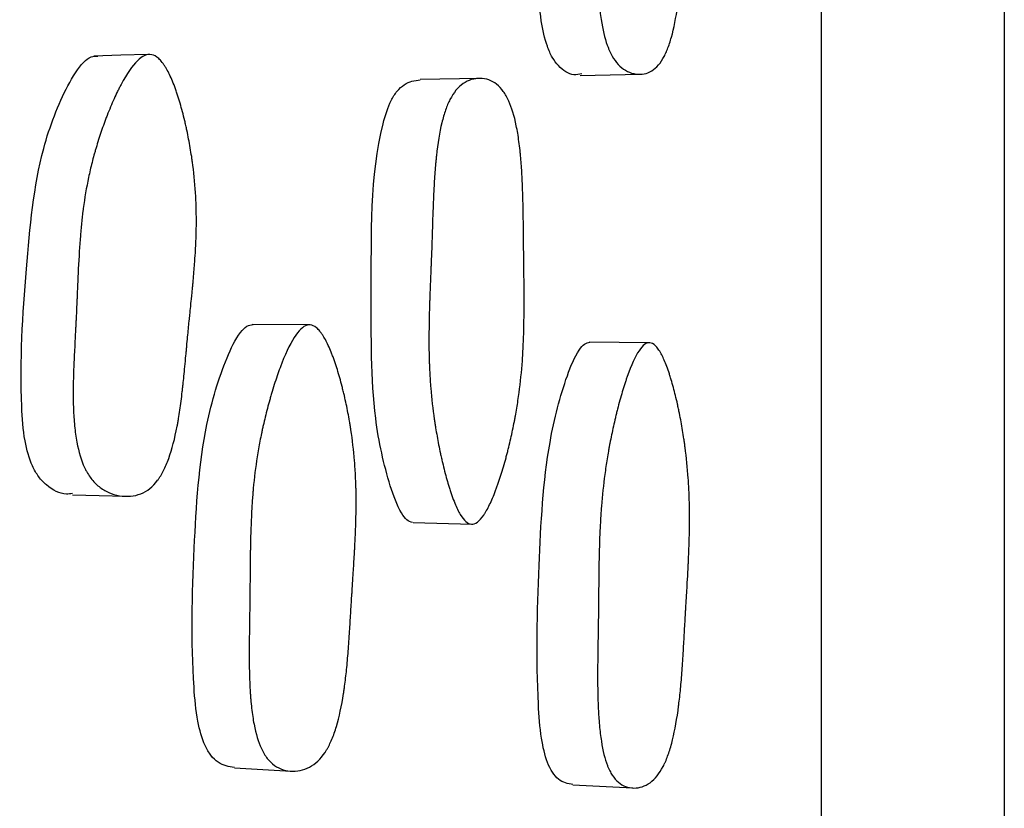
# Model space of a CAD drawing. Units: millimetres. Extents: x 10 to 1452, y 23 to 1042.
# Drawn here: x 1130 to 1134, y 496 to 499 of the extents above; entities that cross this region are included whole.
import ezdxf

# ---------------------------------------------------------------- set-up
doc = ezdxf.new("R2010")
doc.units = ezdxf.units.MM
doc.header["$LTSCALE"] = 5

msp = doc.modelspace()

# ---------------------------------------------------------------- linework, layer by layer
at = {"color": 7, "linetype": 'Continuous', "lineweight": 25}
for p, q in [((1131.6249, 498.737), (1131.3666, 498.7324)), ((1132.0673, 498.7502), (1132.3298, 498.755)), ((1130.8814, 497.6584), (1130.6317, 497.6603)), ((1132.3691, 497.5803), (1132.1066, 497.5824)), ((1131.3363, 496.7929), (1131.5943, 496.786)), ((1132.0353, 495.6453), (1132.2976, 495.6317))]:
    msp.add_line(p, q, dxfattribs=at)
at = {"color": 7, "linetype": 'Continuous', "lineweight": 25, "flags": 128}
for points in [[(1130.1753, 498.8409), (1130.0575, 498.838), (1129.9397, 498.835)], [(1129.8462, 496.9151), (1129.9623, 496.9116), (1130.0784, 496.9081)], [(1130.5542, 495.7193), (1130.6783, 495.7124), (1130.8024, 495.7054)]]:
    msp.add_lwpolyline(points, dxfattribs=at)
at = {"color": 7, "linetype": 'Continuous', "lineweight": 25}
for points, knots in [([(1133.9237, 519.7177), (1133.9237, 519.7178), (1133.9237, 519.7792), (1133.9237, 519.5692), (1133.9237, 519.0471), (1133.9237, 518.1133), (1133.9237, 516.8577), (1133.9237, 515.27), (1133.9237, 513.3829), (1133.9237, 511.2395), (1133.9237, 508.864), (1133.9237, 506.2993), (1133.9237, 503.5961), (1133.9237, 500.7936), (1133.9237, 497.9438), (1133.9237, 495.095), (1133.9237, 492.2954), (1133.9237, 489.5943), (1133.9237, 487.0308), (1133.9237, 484.6557), (1133.9237, 482.5121), (1133.9237, 480.6244), (1133.9237, 479.0365), (1133.9237, 477.7811), (1133.9237, 476.8476), (1133.9237, 476.3258), (1133.9237, 476.1154), (1133.9237, 476.1767), (1133.9237, 476.1767)], [0, 0, 0, 0, 0.000042, 0.041815, 0.083237, 0.125034, 0.166813, 0.208233, 0.25002, 0.291815, 0.333246, 0.375041, 0.416838, 0.458274, 0.500075, 0.541821, 0.583217, 0.624987, 0.666768, 0.708191, 0.74998, 0.791763, 0.833183, 0.874965, 0.916758, 0.958191, 0.999987, 1, 1, 1, 1]), ([(1133.1237, 475.204), (1133.1237, 475.2007), (1133.1237, 475.1655), (1133.1237, 475.3159), (1133.1237, 475.6753), (1133.1237, 476.2861), (1133.1237, 477.1042), (1133.1237, 478.1191), (1133.1237, 479.4453), (1133.1237, 481.1443), (1133.1237, 483.2647), (1133.1237, 485.6178), (1133.1237, 488.1715), (1133.1237, 490.8938), (1133.1237, 493.5119), (1133.1237, 495.9645), (1133.1237, 498.2194), (1133.1237, 500.5089), (1133.1237, 502.0211), (1133.1237, 502.7844)], [0, 0, 0, 0, 0.005846, 0.06215, 0.119529, 0.176908, 0.233212, 0.288691, 0.343553, 0.416011, 0.487997, 0.559765, 0.631532, 0.703518, 0.775977, 0.830838, 0.886317, 0.942621, 1, 1, 1, 1]), ([(1132.0748, 498.757), (1132.0631, 498.7546), (1132.0283, 498.7474), (1131.9826, 498.7771), (1131.9448, 498.8272), (1131.9164, 498.8908), (1131.8928, 498.998), (1131.8715, 499.2927), (1131.8821, 499.7267), (1131.908, 500.2202), (1131.9879, 500.5109), (1132.0445, 500.6367), (1132.0812, 500.6745), (1132.0982, 500.674), (1132.106, 500.6737)], [0, 0, 0, 0, 0.030915, 0.09167, 0.11907, 0.146321, 0.198237, 0.263482, 0.521166, 0.752054, 0.890798, 0.955622, 0.979517, 1, 1, 1, 1]), ([(1132.3686, 500.69), (1132.3766, 500.6876), (1132.3847, 500.6815), (1132.397, 500.6668), (1132.4011, 500.661), (1132.4073, 500.651), (1132.4094, 500.6474), (1132.4136, 500.6398), (1132.4159, 500.6353), (1132.4253, 500.6162), (1132.4327, 500.5983), (1132.4438, 500.5675), (1132.4475, 500.5566), (1132.453, 500.5392), (1132.4548, 500.5333), (1132.4585, 500.5211), (1132.4605, 500.5141), (1132.4687, 500.4853), (1132.4749, 500.461), (1132.484, 500.4223), (1132.487, 500.4091), (1132.4913, 500.3887), (1132.4928, 500.3819), (1132.4956, 500.368), (1132.4972, 500.3602), (1132.5035, 500.328), (1132.5081, 500.3022), (1132.5144, 500.2636), (1132.5164, 500.2508), (1132.5192, 500.2315), (1132.5201, 500.2251), (1132.5219, 500.2123), (1132.5229, 500.2051), (1132.5296, 500.1541), (1132.5342, 500.1082), (1132.5391, 500.0384), (1132.5405, 500.015), (1132.5419, 499.9797), (1132.5424, 499.9679), (1132.5429, 499.9501), (1132.543, 499.9442), (1132.5432, 499.9352), (1132.5432, 499.9323), (1132.5433, 499.9263), (1132.5434, 499.9226), (1132.5439, 499.8836), (1132.5436, 499.8429), (1132.542, 499.776), (1132.5412, 499.7527), (1132.5398, 499.7163), (1132.5393, 499.7039), (1132.5384, 499.6849), (1132.5381, 499.6785), (1132.5376, 499.6689), (1132.5375, 499.6656), (1132.5372, 499.6607), (1132.5371, 499.6591), (1132.537, 499.6558), (1132.5368, 499.6531), (1132.5358, 499.6338), (1132.5334, 499.5903), (1132.5289, 499.5135), (1132.5284, 499.5045), (1132.5273, 499.4859), (1132.5271, 499.4814), (1132.526, 499.4627), (1132.5253, 499.4502), (1132.5231, 499.4124), (1132.5217, 499.387), (1132.5196, 499.3485), (1132.5189, 499.3356), (1132.5175, 499.3097), (1132.5166, 499.2935), (1132.5139, 499.2501), (1132.5119, 499.2225), (1132.5075, 499.1701), (1132.5052, 499.1453), (1132.5014, 499.1101), (1132.5001, 499.0987), (1132.498, 499.0821), (1132.4973, 499.0767), (1132.4963, 499.0686), (1132.4959, 499.066), (1132.4952, 499.0607), (1132.4949, 499.0589), (1132.487, 499.0023), (1132.4779, 498.9564), (1132.4616, 498.8984), (1132.4558, 498.8809), (1132.4464, 498.8573), (1132.4432, 498.8499), (1132.4382, 498.8395), (1132.4365, 498.8361), (1132.4331, 498.8296), (1132.4316, 498.8269), (1132.4133, 498.7957), (1132.3948, 498.7767), (1132.3505, 498.7548), (1132.3273, 498.7521), (1132.2766, 498.7638), (1132.254, 498.7771), (1132.2243, 498.8087), (1132.2156, 498.8207), (1132.2035, 498.8417), (1132.1997, 498.8493), (1132.1943, 498.8613), (1132.1925, 498.8655), (1132.1891, 498.874), (1132.1872, 498.8791), (1132.1748, 498.9136), (1132.166, 498.951), (1132.1558, 499.0174), (1132.1529, 499.0412), (1132.1494, 499.0795), (1132.1484, 499.0927), (1132.147, 499.1131), (1132.1466, 499.12), (1132.146, 499.1306), (1132.1458, 499.1341), (1132.1455, 499.1412), (1132.1452, 499.1456), (1132.1441, 499.1709), (1132.1434, 499.1953), (1132.1427, 499.2348), (1132.1425, 499.2485), (1132.1424, 499.2697), (1132.1423, 499.2769), (1132.1423, 499.2879), (1132.1423, 499.2916), (1132.1423, 499.2972), (1132.1423, 499.299), (1132.1423, 499.3028), (1132.1423, 499.3055), (1132.1424, 499.3229), (1132.1425, 499.3445), (1132.143, 499.3845), (1132.1432, 499.3991), (1132.1435, 499.4229), (1132.1436, 499.4312), (1132.1438, 499.4441), (1132.1439, 499.4485), (1132.144, 499.4552), (1132.144, 499.4574), (1132.1441, 499.4619), (1132.1442, 499.465), (1132.1446, 499.4903), (1132.1449, 499.5148), (1132.1453, 499.5526), (1132.1455, 499.5654), (1132.1457, 499.5849), (1132.1457, 499.5914), (1132.1458, 499.6013), (1132.1458, 499.6046), (1132.1459, 499.6112), (1132.1459, 499.6135), (1132.1462, 499.653), (1132.1465, 499.6823), (1132.1468, 499.7176), (1132.147, 499.7278), (1132.1471, 499.7411), (1132.1471, 499.7451), (1132.1472, 499.7507), (1132.1472, 499.7524), (1132.1473, 499.7549), (1132.1473, 499.7557), (1132.1473, 499.7573), (1132.1473, 499.7572), (1132.1481, 499.8112), (1132.1493, 499.8595), (1132.152, 499.9257), (1132.153, 499.9467), (1132.1547, 499.9767), (1132.1553, 499.9864), (1132.1563, 500.0006), (1132.1566, 500.0053), (1132.1571, 500.0122), (1132.1573, 500.0145), (1132.1576, 500.0191), (1132.1578, 500.0207), (1132.1616, 500.0696), (1132.1665, 500.1148), (1132.1755, 500.1813), (1132.1789, 500.2032), (1132.1843, 500.2358), (1132.1862, 500.2466), (1132.1892, 500.2628), (1132.1902, 500.2681), (1132.1922, 500.2788), (1132.1931, 500.2835), (1132.1991, 500.3136), (1132.2042, 500.3374), (1132.2125, 500.3728), (1132.2154, 500.3845), (1132.2198, 500.402), (1132.2212, 500.4078), (1132.2243, 500.4195), (1132.2256, 500.4246), (1132.2343, 500.4567), (1132.2413, 500.4807), (1132.2519, 500.5141), (1132.2555, 500.5248), (1132.2608, 500.5403), (1132.2626, 500.5453), (1132.2653, 500.5528), (1132.2662, 500.5552), (1132.2681, 500.5601), (1132.2688, 500.5619), (1132.2877, 500.6113), (1132.3048, 500.6448), (1132.3295, 500.676), (1132.3375, 500.6832), (1132.3533, 500.6913), (1132.3606, 500.6923), (1132.3686, 500.69)], [0, 0, 0, 0, 0.015625, 0.015625, 0.023438, 0.023438, 0.027344, 0.027344, 0.03125, 0.03125, 0.046875, 0.046875, 0.054688, 0.054688, 0.058594, 0.058594, 0.0625, 0.0625, 0.078125, 0.078125, 0.085938, 0.085938, 0.089844, 0.089844, 0.09375, 0.09375, 0.109375, 0.109375, 0.117188, 0.117188, 0.121094, 0.121094, 0.125, 0.125, 0.15625, 0.15625, 0.171875, 0.171875, 0.179688, 0.179688, 0.183594, 0.183594, 0.185547, 0.185547, 0.1875, 0.1875, 0.21875, 0.21875, 0.234375, 0.234375, 0.242188, 0.242188, 0.246094, 0.246094, 0.248047, 0.248047, 0.249023, 0.249023, 0.25, 0.25, 0.28125, 0.28125, 0.285156, 0.285156, 0.289062, 0.289062, 0.296875, 0.296875, 0.3125, 0.3125, 0.320312, 0.320312, 0.328125, 0.328125, 0.34375, 0.34375, 0.359375, 0.359375, 0.367188, 0.367188, 0.371094, 0.371094, 0.373047, 0.373047, 0.375, 0.375, 0.40625, 0.40625, 0.421875, 0.421875, 0.429688, 0.429688, 0.433594, 0.433594, 0.4375, 0.4375, 0.46875, 0.46875, 0.5, 0.5, 0.53125, 0.53125, 0.546875, 0.546875, 0.554688, 0.554688, 0.558594, 0.558594, 0.5625, 0.5625, 0.59375, 0.59375, 0.609375, 0.609375, 0.617188, 0.617188, 0.621094, 0.621094, 0.623047, 0.623047, 0.625, 0.625, 0.640625, 0.640625, 0.648438, 0.648438, 0.652344, 0.652344, 0.654297, 0.654297, 0.655273, 0.655273, 0.65625, 0.65625, 0.671875, 0.671875, 0.679688, 0.679688, 0.683594, 0.683594, 0.685547, 0.685547, 0.686523, 0.686523, 0.6875, 0.6875, 0.703125, 0.703125, 0.710938, 0.710938, 0.714844, 0.714844, 0.716797, 0.716797, 0.71875, 0.71875, 0.734375, 0.734375, 0.742188, 0.742188, 0.746094, 0.746094, 0.748047, 0.748047, 0.749023, 0.749023, 0.75, 0.75, 0.78125, 0.78125, 0.796875, 0.796875, 0.804688, 0.804688, 0.808594, 0.808594, 0.810547, 0.810547, 0.8125, 0.8125, 0.84375, 0.84375, 0.859375, 0.859375, 0.867188, 0.867188, 0.871094, 0.871094, 0.875, 0.875, 0.890625, 0.890625, 0.898438, 0.898438, 0.902344, 0.902344, 0.90625, 0.90625, 0.921875, 0.921875, 0.929688, 0.929688, 0.933594, 0.933594, 0.935547, 0.935547, 0.9375, 0.9375, 0.96875, 0.96875, 0.984375, 0.984375, 1, 1, 1, 1]), ([(1129.8457, 496.9203), (1129.8369, 496.9191), (1129.7982, 496.9136), (1129.7456, 496.9423), (1129.6971, 496.9913), (1129.661, 497.0539), (1129.6322, 497.1593), (1129.6113, 497.451), (1129.6401, 497.8815), (1129.6856, 498.3737), (1129.7997, 498.6663), (1129.8766, 498.7944), (1129.9248, 498.8343), (1129.9464, 498.8347), (1129.9564, 498.8349)], [0, 0, 0, 0, 0.018223, 0.080098, 0.108124, 0.135978, 0.188766, 0.254449, 0.515349, 0.748839, 0.888879, 0.955027, 0.979309, 1, 1, 1, 1]), ([(1130.1924, 498.8408), (1130.2027, 498.8388), (1130.2129, 498.8332), (1130.2282, 498.8191), (1130.2333, 498.8135), (1130.2409, 498.8038), (1130.2435, 498.8003), (1130.2486, 498.7928), (1130.2514, 498.7884), (1130.2627, 498.7698), (1130.2716, 498.7522), (1130.2847, 498.7219), (1130.289, 498.7111), (1130.2954, 498.6939), (1130.2975, 498.6881), (1130.3017, 498.676), (1130.304, 498.6691), (1130.3133, 498.6406), (1130.3204, 498.6165), (1130.3306, 498.5781), (1130.3338, 498.565), (1130.3386, 498.5447), (1130.3402, 498.5379), (1130.3433, 498.524), (1130.345, 498.5163), (1130.3518, 498.4843), (1130.3567, 498.4586), (1130.3633, 498.4202), (1130.3654, 498.4074), (1130.3683, 498.3882), (1130.3692, 498.3818), (1130.371, 498.369), (1130.3719, 498.3619), (1130.3785, 498.3114), (1130.3826, 498.2659), (1130.3864, 498.1966), (1130.3872, 498.1734), (1130.3878, 498.1383), (1130.3879, 498.1265), (1130.3879, 498.1088), (1130.3879, 498.1029), (1130.3878, 498.094), (1130.3878, 498.0911), (1130.3877, 498.0852), (1130.3877, 498.0814), (1130.387, 498.0436), (1130.3853, 498.0037), (1130.381, 497.9373), (1130.3793, 497.9141), (1130.3763, 497.8776), (1130.3752, 497.8652), (1130.3735, 497.8462), (1130.3729, 497.8398), (1130.372, 497.8301), (1130.3717, 497.8268), (1130.3713, 497.8219), (1130.3711, 497.8202), (1130.3709, 497.8178), (1130.3708, 497.8169), (1130.3706, 497.8153), (1130.3705, 497.8138), (1130.37, 497.8083), (1130.3685, 497.794), (1130.365, 497.759), (1130.3636, 497.7451), (1130.3612, 497.7209), (1130.3603, 497.7123), (1130.3589, 497.6985), (1130.3584, 497.6938), (1130.3577, 497.6865), (1130.3575, 497.684), (1130.3571, 497.6802), (1130.357, 497.679), (1130.3567, 497.6764), (1130.3565, 497.6745), (1130.3543, 497.653), (1130.3521, 497.6301), (1130.3485, 497.5926), (1130.3472, 497.5795), (1130.3453, 497.5592), (1130.3447, 497.5523), (1130.3434, 497.5382), (1130.3428, 497.5321), (1130.3389, 497.4899), (1130.3361, 497.46), (1130.3321, 497.4207), (1130.3308, 497.4085), (1130.329, 497.3917), (1130.3284, 497.3863), (1130.3276, 497.3786), (1130.3273, 497.3761), (1130.3269, 497.3725), (1130.3267, 497.3712), (1130.3265, 497.3689), (1130.3264, 497.3683), (1130.3228, 497.3375), (1130.3193, 497.3103), (1130.3137, 497.2724), (1130.3118, 497.2602), (1130.3089, 497.2426), (1130.3079, 497.2368), (1130.3064, 497.2284), (1130.3059, 497.2256), (1130.3049, 497.2201), (1130.3045, 497.2181), (1130.2936, 497.1603), (1130.2813, 497.1135), (1130.26, 497.0544), (1130.2524, 497.0366), (1130.2402, 497.0126), (1130.236, 497.0051), (1130.2295, 496.9945), (1130.2273, 496.9911), (1130.2229, 496.9845), (1130.221, 496.9818), (1130.1972, 496.9498), (1130.1732, 496.9304), (1130.1155, 496.9079), (1130.0846, 496.9052), (1130.035, 496.9137), (1130.0192, 496.9185), (1129.9894, 496.9317), (1129.9748, 496.9406), (1129.9491, 496.9609), (1129.9373, 496.973), (1129.9214, 496.9939), (1129.9164, 497.0013), (1129.9093, 497.0133), (1129.907, 497.0173), (1129.9025, 497.0258), (1129.9, 497.0307), (1129.884, 497.0649), (1129.8728, 497.1019), (1129.8607, 497.1673), (1129.8574, 497.1908), (1129.8536, 497.2285), (1129.8526, 497.2415), (1129.8513, 497.2616), (1129.8509, 497.2684), (1129.8504, 497.2787), (1129.8502, 497.2822), (1129.8499, 497.2892), (1129.8497, 497.2936), (1129.8482, 497.3397), (1129.8484, 497.3909), (1129.8505, 497.457), (1129.8508, 497.4645), (1129.8511, 497.474), (1129.8512, 497.4755), (1129.8512, 497.4764), (1129.8512, 497.4769), (1129.8513, 497.4785), (1129.8514, 497.4797), (1129.8517, 497.4864), (1129.852, 497.4938), (1129.8534, 497.5224), (1129.8548, 497.5499), (1129.8575, 497.6038), (1129.8585, 497.6239), (1129.8598, 497.6488), (1129.8599, 497.6516), (1129.8602, 497.6573), (1129.8602, 497.6576), (1129.8604, 497.6613), (1129.8606, 497.6638), (1129.8609, 497.6715), (1129.8612, 497.6769), (1129.8625, 497.7045), (1129.8637, 497.7297), (1129.8652, 497.7651), (1129.8655, 497.7723), (1129.8661, 497.7873), (1129.8665, 497.7964), (1129.8675, 497.8201), (1129.8681, 497.8343), (1129.8692, 497.8595), (1129.8697, 497.8705), (1129.8703, 497.8846), (1129.8705, 497.8888), (1129.8707, 497.8947), (1129.8708, 497.8965), (1129.871, 497.8991), (1129.871, 497.8999), (1129.8711, 497.9016), (1129.8711, 497.9015), (1129.8737, 497.956), (1129.8768, 498.0045), (1129.8822, 498.0707), (1129.8841, 498.0916), (1129.8872, 498.1214), (1129.8883, 498.1311), (1129.89, 498.1451), (1129.8905, 498.1497), (1129.8914, 498.1566), (1129.8917, 498.1588), (1129.8923, 498.1633), (1129.8925, 498.1649), (1129.899, 498.2138), (1129.9067, 498.259), (1129.9207, 498.3254), (1129.9258, 498.3473), (1129.934, 498.3798), (1129.9369, 498.3906), (1129.9413, 498.4067), (1129.9428, 498.412), (1129.9458, 498.4227), (1129.9472, 498.4274), (1129.956, 498.4571), (1129.9635, 498.4808), (1129.9756, 498.5161), (1129.9798, 498.5279), (1129.9862, 498.5455), (1129.9884, 498.5514), (1129.9928, 498.5631), (1129.9948, 498.5683), (1130.0074, 498.6005), (1130.0175, 498.6246), (1130.0327, 498.6585), (1130.0378, 498.6694), (1130.0455, 498.6851), (1130.0481, 498.6902), (1130.0519, 498.6978), (1130.0532, 498.7003), (1130.0558, 498.7052), (1130.0568, 498.7071), (1130.0836, 498.7576), (1130.1074, 498.7921), (1130.1409, 498.8247), (1130.1517, 498.8324), (1130.1726, 498.8413), (1130.1821, 498.8427), (1130.1924, 498.8408)], [0, 0, 0, 0, 0.015625, 0.015625, 0.023438, 0.023438, 0.027344, 0.027344, 0.03125, 0.03125, 0.046875, 0.046875, 0.054688, 0.054688, 0.058594, 0.058594, 0.0625, 0.0625, 0.078125, 0.078125, 0.085938, 0.085938, 0.089844, 0.089844, 0.09375, 0.09375, 0.109375, 0.109375, 0.117188, 0.117188, 0.121094, 0.121094, 0.125, 0.125, 0.15625, 0.15625, 0.171875, 0.171875, 0.179688, 0.179688, 0.183594, 0.183594, 0.185547, 0.185547, 0.1875, 0.1875, 0.21875, 0.21875, 0.234375, 0.234375, 0.242188, 0.242188, 0.246094, 0.246094, 0.248047, 0.248047, 0.249023, 0.249023, 0.249512, 0.249512, 0.25, 0.25, 0.265625, 0.265625, 0.273438, 0.273438, 0.277344, 0.277344, 0.279297, 0.279297, 0.280273, 0.280273, 0.280762, 0.280762, 0.28125, 0.28125, 0.296875, 0.296875, 0.304688, 0.304688, 0.308594, 0.308594, 0.3125, 0.3125, 0.328125, 0.328125, 0.335938, 0.335938, 0.339844, 0.339844, 0.341797, 0.341797, 0.342773, 0.342773, 0.34375, 0.34375, 0.359375, 0.359375, 0.367188, 0.367188, 0.371094, 0.371094, 0.373047, 0.373047, 0.375, 0.375, 0.40625, 0.40625, 0.421875, 0.421875, 0.429688, 0.429688, 0.433594, 0.433594, 0.4375, 0.4375, 0.46875, 0.46875, 0.5, 0.5, 0.515625, 0.515625, 0.53125, 0.53125, 0.546875, 0.546875, 0.554688, 0.554688, 0.558594, 0.558594, 0.5625, 0.5625, 0.59375, 0.59375, 0.609375, 0.609375, 0.617188, 0.617188, 0.621094, 0.621094, 0.623047, 0.623047, 0.625, 0.625, 0.65625, 0.65625, 0.660156, 0.660156, 0.661133, 0.661133, 0.662109, 0.662109, 0.664062, 0.664062, 0.671875, 0.671875, 0.6875, 0.6875, 0.695312, 0.695312, 0.696289, 0.696289, 0.697266, 0.697266, 0.699219, 0.699219, 0.703125, 0.703125, 0.71875, 0.71875, 0.722656, 0.722656, 0.726562, 0.726562, 0.734375, 0.734375, 0.742188, 0.742188, 0.746094, 0.746094, 0.748047, 0.748047, 0.749023, 0.749023, 0.75, 0.75, 0.78125, 0.78125, 0.796875, 0.796875, 0.804688, 0.804688, 0.808594, 0.808594, 0.810547, 0.810547, 0.8125, 0.8125, 0.84375, 0.84375, 0.859375, 0.859375, 0.867188, 0.867188, 0.871094, 0.871094, 0.875, 0.875, 0.890625, 0.890625, 0.898438, 0.898438, 0.902344, 0.902344, 0.90625, 0.90625, 0.921875, 0.921875, 0.929688, 0.929688, 0.933594, 0.933594, 0.935547, 0.935547, 0.9375, 0.9375, 0.96875, 0.96875, 0.984375, 0.984375, 1, 1, 1, 1]), ([(1131.3335, 496.7929), (1131.3253, 496.7957), (1131.3074, 496.8018), (1131.2712, 496.8534), (1131.2187, 496.9979), (1131.1484, 497.3155), (1131.158, 497.8591), (1131.1467, 498.358), (1131.2317, 498.6298), (1131.266, 498.683), (1131.3079, 498.7223), (1131.3432, 498.7276), (1131.3668, 498.7311)], [0, 0, 0, 0, 0.021379, 0.046494, 0.114613, 0.256802, 0.495897, 0.826545, 0.880803, 0.90953, 0.939346, 1, 1, 1, 1]), ([(1131.5915, 496.7861), (1131.5754, 496.7874), (1131.5593, 496.8015), (1131.5349, 496.842), (1131.5267, 496.8588), (1131.5144, 496.8888), (1131.5103, 496.8996), (1131.5041, 496.9171), (1131.5021, 496.9231), (1131.499, 496.9324), (1131.498, 496.9356), (1131.4959, 496.942), (1131.4947, 496.9459), (1131.4871, 496.9701), (1131.4806, 496.9932), (1131.4711, 497.0301), (1131.468, 497.0428), (1131.4634, 497.0624), (1131.4619, 497.069), (1131.4589, 497.0824), (1131.4573, 497.0899), (1131.4506, 497.1211), (1131.4457, 497.146), (1131.439, 497.1834), (1131.4369, 497.1959), (1131.4338, 497.2146), (1131.4328, 497.2209), (1131.4309, 497.2334), (1131.4299, 497.2403), (1131.4227, 497.29), (1131.4176, 497.3351), (1131.4119, 497.4041), (1131.4103, 497.4274), (1131.4085, 497.4625), (1131.4079, 497.4743), (1131.4073, 497.4921), (1131.4071, 497.498), (1131.4068, 497.5069), (1131.4067, 497.5099), (1131.4065, 497.5159), (1131.4064, 497.5196), (1131.4055, 497.5573), (1131.4054, 497.5975), (1131.4063, 497.665), (1131.4067, 497.6887), (1131.4077, 497.7261), (1131.4081, 497.7388), (1131.4087, 497.7584), (1131.4089, 497.7649), (1131.4094, 497.7783), (1131.4097, 497.7857), (1131.4108, 497.8165), (1131.4118, 497.8406), (1131.4132, 497.8763), (1131.4137, 497.888), (1131.4144, 497.9055), (1131.4146, 497.9113), (1131.415, 497.92), (1131.4151, 497.9229), (1131.4153, 497.9286), (1131.4155, 497.9326), (1131.4162, 497.9484), (1131.4169, 497.9681), (1131.4182, 498.0062), (1131.4187, 498.0204), (1131.4194, 498.0437), (1131.4197, 498.0518), (1131.4202, 498.0687), (1131.4205, 498.0782), (1131.4219, 498.1207), (1131.4229, 498.1509), (1131.4244, 498.1905), (1131.4249, 498.2027), (1131.4256, 498.2197), (1131.4258, 498.2251), (1131.4262, 498.2329), (1131.4263, 498.2354), (1131.4265, 498.2391), (1131.4266, 498.2403), (1131.4267, 498.2427), (1131.4267, 498.2433), (1131.4283, 498.2743), (1131.43, 498.3017), (1131.4328, 498.34), (1131.4339, 498.3523), (1131.4355, 498.3701), (1131.436, 498.3759), (1131.4369, 498.3845), (1131.4371, 498.3873), (1131.4377, 498.3929), (1131.4379, 498.3949), (1131.4442, 498.4531), (1131.4522, 498.5011), (1131.467, 498.5625), (1131.4724, 498.5813), (1131.4813, 498.6068), (1131.4844, 498.6149), (1131.4892, 498.6263), (1131.4909, 498.6301), (1131.4942, 498.6373), (1131.4957, 498.6402), (1131.5136, 498.6752), (1131.5323, 498.6983), (1131.5666, 498.7219), (1131.5785, 498.7277), (1131.597, 498.7335), (1131.6032, 498.7349), (1131.616, 498.7367), (1131.6222, 498.7371), (1131.6566, 498.7366), (1131.6809, 498.7279), (1131.7125, 498.7029), (1131.7222, 498.6925), (1131.7356, 498.674), (1131.7399, 498.6673), (1131.746, 498.6565), (1131.7479, 498.6528), (1131.7518, 498.6452), (1131.7539, 498.6407), (1131.7683, 498.6085), (1131.7791, 498.5728), (1131.7923, 498.5086), (1131.7962, 498.4855), (1131.8013, 498.4481), (1131.8029, 498.4351), (1131.805, 498.4151), (1131.8057, 498.4083), (1131.8067, 498.398), (1131.807, 498.3945), (1131.8077, 498.3875), (1131.808, 498.3833), (1131.8102, 498.3578), (1131.8118, 498.3333), (1131.8139, 498.2939), (1131.8145, 498.2803), (1131.8154, 498.2593), (1131.8156, 498.2521), (1131.816, 498.2413), (1131.8161, 498.2376), (1131.8163, 498.2321), (1131.8164, 498.2303), (1131.8165, 498.2265), (1131.8166, 498.224), (1131.8172, 498.2034), (1131.8177, 498.1803), (1131.8184, 498.1402), (1131.8186, 498.1259), (1131.8189, 498.1031), (1131.819, 498.0952), (1131.8191, 498.0831), (1131.8192, 498.079), (1131.8192, 498.0728), (1131.8192, 498.0707), (1131.8193, 498.0665), (1131.8193, 498.0636), (1131.8198, 498.0202), (1131.8203, 497.9703), (1131.8215, 497.8802), (1131.8218, 497.8534), (1131.8221, 497.8181), (1131.8222, 497.8071), (1131.8222, 497.7918), (1131.8223, 497.7869), (1131.8223, 497.7799), (1131.8223, 497.7776), (1131.8223, 497.7731), (1131.8223, 497.772), (1131.8224, 497.717), (1131.8218, 497.6688), (1131.8199, 497.6019), (1131.819, 497.5805), (1131.8175, 497.5497), (1131.817, 497.5396), (1131.8161, 497.5249), (1131.8158, 497.52), (1131.8153, 497.5128), (1131.8152, 497.5104), (1131.8148, 497.5057), (1131.8147, 497.5039), (1131.8111, 497.4539), (1131.8064, 497.4075), (1131.7972, 497.3388), (1131.7938, 497.3161), (1131.7882, 497.2822), (1131.7863, 497.271), (1131.7832, 497.2542), (1131.7822, 497.2486), (1131.7801, 497.2374), (1131.7791, 497.2326), (1131.7729, 497.201), (1131.7675, 497.1759), (1131.7588, 497.1386), (1131.7558, 497.1262), (1131.7511, 497.1077), (1131.7495, 497.1015), (1131.7463, 497.0892), (1131.7449, 497.0837), (1131.7357, 497.0498), (1131.7283, 497.0243), (1131.7169, 496.9884), (1131.713, 496.9768), (1131.7072, 496.96), (1131.7053, 496.9546), (1131.7014, 496.9438), (1131.6997, 496.9391), (1131.6887, 496.91), (1131.6799, 496.8894), (1131.6669, 496.8626), (1131.6626, 496.8543), (1131.6561, 496.8429), (1131.654, 496.8393), (1131.6497, 496.8323), (1131.6478, 496.8294), (1131.6359, 496.812), (1131.6267, 496.8017), (1131.6087, 496.7884), (1131.5995, 496.7854), (1131.5915, 496.7861)], [0, 0, 0, 0, 0.03125, 0.03125, 0.046875, 0.046875, 0.054688, 0.054688, 0.058594, 0.058594, 0.060547, 0.060547, 0.0625, 0.0625, 0.078125, 0.078125, 0.085938, 0.085938, 0.089844, 0.089844, 0.09375, 0.09375, 0.109375, 0.109375, 0.117188, 0.117188, 0.121094, 0.121094, 0.125, 0.125, 0.15625, 0.15625, 0.171875, 0.171875, 0.179688, 0.179688, 0.183594, 0.183594, 0.185547, 0.185547, 0.1875, 0.1875, 0.21875, 0.21875, 0.234375, 0.234375, 0.242188, 0.242188, 0.246094, 0.246094, 0.25, 0.25, 0.265625, 0.265625, 0.273438, 0.273438, 0.277344, 0.277344, 0.279297, 0.279297, 0.28125, 0.28125, 0.296875, 0.296875, 0.304688, 0.304688, 0.308594, 0.308594, 0.3125, 0.3125, 0.328125, 0.328125, 0.335938, 0.335938, 0.339844, 0.339844, 0.341797, 0.341797, 0.342773, 0.342773, 0.34375, 0.34375, 0.359375, 0.359375, 0.367188, 0.367188, 0.371094, 0.371094, 0.373047, 0.373047, 0.375, 0.375, 0.40625, 0.40625, 0.421875, 0.421875, 0.429688, 0.429688, 0.433594, 0.433594, 0.4375, 0.4375, 0.46875, 0.46875, 0.484375, 0.484375, 0.492188, 0.492188, 0.5, 0.5, 0.53125, 0.53125, 0.546875, 0.546875, 0.554688, 0.554688, 0.558594, 0.558594, 0.5625, 0.5625, 0.59375, 0.59375, 0.609375, 0.609375, 0.617188, 0.617188, 0.621094, 0.621094, 0.623047, 0.623047, 0.625, 0.625, 0.640625, 0.640625, 0.648438, 0.648438, 0.652344, 0.652344, 0.654297, 0.654297, 0.655273, 0.655273, 0.65625, 0.65625, 0.671875, 0.671875, 0.679688, 0.679688, 0.683594, 0.683594, 0.685547, 0.685547, 0.686523, 0.686523, 0.6875, 0.6875, 0.71875, 0.71875, 0.734375, 0.734375, 0.742188, 0.742188, 0.746094, 0.746094, 0.748047, 0.748047, 0.75, 0.75, 0.78125, 0.78125, 0.796875, 0.796875, 0.804688, 0.804688, 0.808594, 0.808594, 0.810547, 0.810547, 0.8125, 0.8125, 0.84375, 0.84375, 0.859375, 0.859375, 0.867188, 0.867188, 0.871094, 0.871094, 0.875, 0.875, 0.890625, 0.890625, 0.898438, 0.898438, 0.902344, 0.902344, 0.90625, 0.90625, 0.921875, 0.921875, 0.929688, 0.929688, 0.933594, 0.933594, 0.9375, 0.9375, 0.953125, 0.953125, 0.960938, 0.960938, 0.964844, 0.964844, 0.96875, 0.96875, 0.984375, 0.984375, 1, 1, 1, 1]), ([(1130.5545, 495.7213), (1130.5299, 495.7251), (1130.4932, 495.7308), (1130.4508, 495.7726), (1130.4172, 495.8295), (1130.3891, 495.9319), (1130.3629, 496.222), (1130.3742, 496.6594), (1130.4054, 497.1607), (1130.4991, 497.4706), (1130.565, 497.6096), (1130.6073, 497.6556), (1130.6269, 497.6587), (1130.6359, 497.6602)], [0, 0, 0, 0, 0.057441, 0.085838, 0.114153, 0.168067, 0.235747, 0.50314, 0.742745, 0.886697, 0.953921, 0.978725, 1, 1, 1, 1]), ([(1130.8857, 497.6584), (1130.895, 497.6577), (1130.9044, 497.6533), (1130.9186, 497.6413), (1130.9234, 497.6364), (1130.9306, 497.6276), (1130.933, 497.6245), (1130.9378, 497.6177), (1130.9405, 497.6137), (1130.9513, 497.5965), (1130.9599, 497.5801), (1130.9727, 497.5516), (1130.977, 497.5414), (1130.9833, 497.5252), (1130.9854, 497.5196), (1130.9896, 497.5081), (1130.9919, 497.5015), (1131.0013, 497.4744), (1131.0085, 497.4512), (1131.0189, 497.4144), (1131.0223, 497.4017), (1131.0273, 497.3822), (1131.0289, 497.3756), (1131.0322, 497.3622), (1131.034, 497.3548), (1131.0412, 497.3237), (1131.0465, 497.2989), (1131.0537, 497.2615), (1131.056, 497.249), (1131.0592, 497.2302), (1131.0603, 497.224), (1131.0623, 497.2115), (1131.0634, 497.2045), (1131.071, 497.1547), (1131.0763, 497.1096), (1131.0819, 497.0406), (1131.0834, 497.0173), (1131.0851, 496.9821), (1131.0856, 496.9703), (1131.0862, 496.9525), (1131.0863, 496.9466), (1131.0866, 496.9377), (1131.0866, 496.9347), (1131.0867, 496.9287), (1131.0868, 496.925), (1131.0874, 496.886), (1131.0871, 496.8451), (1131.0852, 496.7775), (1131.0844, 496.7539), (1131.0828, 496.7169), (1131.0822, 496.7044), (1131.0812, 496.6851), (1131.0809, 496.6786), (1131.0803, 496.6688), (1131.0802, 496.6655), (1131.0799, 496.6605), (1131.0798, 496.6589), (1131.0796, 496.6564), (1131.0796, 496.6555), (1131.0795, 496.6539), (1131.0794, 496.6525), (1131.0784, 496.6351), (1131.0757, 496.5912), (1131.0706, 496.5114), (1131.07, 496.5022), (1131.0691, 496.4876), (1131.0689, 496.4847), (1131.0685, 496.4784), (1131.0683, 496.4753), (1131.0673, 496.4595), (1131.0665, 496.4468), (1131.0641, 496.4086), (1131.0625, 496.3828), (1131.0601, 496.3436), (1131.0593, 496.3305), (1131.0578, 496.3041), (1131.0568, 496.2878), (1131.0538, 496.2437), (1131.0515, 496.2157), (1131.0467, 496.1623), (1131.044, 496.1369), (1131.0398, 496.1009), (1131.0383, 496.0893), (1131.036, 496.0723), (1131.0352, 496.0667), (1131.034, 496.0585), (1131.0336, 496.0557), (1131.0328, 496.0503), (1131.0325, 496.0484), (1131.0236, 495.9901), (1131.0132, 495.9422), (1130.9947, 495.8807), (1130.9881, 495.862), (1130.9774, 495.8364), (1130.9737, 495.8283), (1130.9679, 495.8168), (1130.966, 495.8131), (1130.9621, 495.8058), (1130.9604, 495.8028), (1130.9394, 495.7676), (1130.918, 495.7445), (1130.8666, 495.7128), (1130.8393, 495.705), (1130.7952, 495.7053), (1130.7812, 495.7074), (1130.7546, 495.7158), (1130.7417, 495.7223), (1130.7186, 495.7385), (1130.708, 495.7487), (1130.6936, 495.7672), (1130.689, 495.7739), (1130.6825, 495.7848), (1130.6804, 495.7885), (1130.6763, 495.7963), (1130.674, 495.8009), (1130.6591, 495.8328), (1130.6484, 495.8684), (1130.636, 495.9326), (1130.6325, 495.9558), (1130.6282, 495.9933), (1130.6269, 496.0063), (1130.6252, 496.0264), (1130.6247, 496.0333), (1130.624, 496.0437), (1130.6237, 496.0472), (1130.6233, 496.0542), (1130.623, 496.0586), (1130.6216, 496.0837), (1130.6206, 496.108), (1130.6196, 496.1474), (1130.6194, 496.1611), (1130.6192, 496.1823), (1130.6191, 496.1895), (1130.619, 496.2005), (1130.619, 496.2042), (1130.619, 496.2098), (1130.619, 496.2116), (1130.619, 496.2154), (1130.619, 496.2181), (1130.619, 496.2359), (1130.6192, 496.2577), (1130.6196, 496.2979), (1130.6198, 496.3126), (1130.6201, 496.3364), (1130.6203, 496.3447), (1130.6205, 496.3575), (1130.6205, 496.3619), (1130.6206, 496.3686), (1130.6207, 496.3708), (1130.6207, 496.3754), (1130.6208, 496.3785), (1130.6212, 496.4034), (1130.6215, 496.4279), (1130.622, 496.4659), (1130.6221, 496.4788), (1130.6223, 496.4985), (1130.6224, 496.5052), (1130.6225, 496.5152), (1130.6225, 496.5185), (1130.6226, 496.5253), (1130.6226, 496.5278), (1130.6229, 496.5661), (1130.6232, 496.5949), (1130.6235, 496.6303), (1130.6237, 496.6409), (1130.6238, 496.6547), (1130.6239, 496.6589), (1130.624, 496.6649), (1130.624, 496.6668), (1130.624, 496.6695), (1130.624, 496.6704), (1130.6241, 496.6721), (1130.6241, 496.6721), (1130.6249, 496.7263), (1130.6264, 496.775), (1130.6296, 496.8421), (1130.6308, 496.8634), (1130.6329, 496.894), (1130.6336, 496.9039), (1130.6348, 496.9185), (1130.6352, 496.9233), (1130.6358, 496.9304), (1130.636, 496.9327), (1130.6364, 496.9374), (1130.6366, 496.9391), (1130.6412, 496.9889), (1130.647, 497.0354), (1130.6578, 497.1042), (1130.6618, 497.127), (1130.6683, 497.1611), (1130.6706, 497.1724), (1130.6741, 497.1893), (1130.6753, 497.1949), (1130.6778, 497.2062), (1130.6789, 497.2111), (1130.686, 497.2426), (1130.6921, 497.2677), (1130.702, 497.3051), (1130.7054, 497.3175), (1130.7106, 497.3361), (1130.7124, 497.3423), (1130.716, 497.3547), (1130.7176, 497.3602), (1130.7278, 497.3943), (1130.7361, 497.42), (1130.7487, 497.4559), (1130.7529, 497.4675), (1130.7593, 497.4843), (1130.7614, 497.4897), (1130.7646, 497.4978), (1130.7657, 497.5005), (1130.7678, 497.5057), (1130.7686, 497.5077), (1130.7909, 497.5615), (1130.8111, 497.599), (1130.84, 497.6358), (1130.8494, 497.6448), (1130.8679, 497.6564), (1130.8764, 497.659), (1130.8857, 497.6584)], [0, 0, 0, 0, 0.015625, 0.015625, 0.023438, 0.023438, 0.027344, 0.027344, 0.03125, 0.03125, 0.046875, 0.046875, 0.054688, 0.054688, 0.058594, 0.058594, 0.0625, 0.0625, 0.078125, 0.078125, 0.085938, 0.085938, 0.089844, 0.089844, 0.09375, 0.09375, 0.109375, 0.109375, 0.117188, 0.117188, 0.121094, 0.121094, 0.125, 0.125, 0.15625, 0.15625, 0.171875, 0.171875, 0.179688, 0.179688, 0.183594, 0.183594, 0.185547, 0.185547, 0.1875, 0.1875, 0.21875, 0.21875, 0.234375, 0.234375, 0.242188, 0.242188, 0.246094, 0.246094, 0.248047, 0.248047, 0.249023, 0.249023, 0.249512, 0.249512, 0.25, 0.25, 0.28125, 0.28125, 0.285156, 0.285156, 0.287109, 0.287109, 0.289062, 0.289062, 0.296875, 0.296875, 0.3125, 0.3125, 0.320312, 0.320312, 0.328125, 0.328125, 0.34375, 0.34375, 0.359375, 0.359375, 0.367188, 0.367188, 0.371094, 0.371094, 0.373047, 0.373047, 0.375, 0.375, 0.40625, 0.40625, 0.421875, 0.421875, 0.429688, 0.429688, 0.433594, 0.433594, 0.4375, 0.4375, 0.46875, 0.46875, 0.5, 0.5, 0.515625, 0.515625, 0.53125, 0.53125, 0.546875, 0.546875, 0.554688, 0.554688, 0.558594, 0.558594, 0.5625, 0.5625, 0.59375, 0.59375, 0.609375, 0.609375, 0.617188, 0.617188, 0.621094, 0.621094, 0.623047, 0.623047, 0.625, 0.625, 0.640625, 0.640625, 0.648438, 0.648438, 0.652344, 0.652344, 0.654297, 0.654297, 0.655273, 0.655273, 0.65625, 0.65625, 0.671875, 0.671875, 0.679688, 0.679688, 0.683594, 0.683594, 0.685547, 0.685547, 0.686523, 0.686523, 0.6875, 0.6875, 0.703125, 0.703125, 0.710938, 0.710938, 0.714844, 0.714844, 0.716797, 0.716797, 0.71875, 0.71875, 0.734375, 0.734375, 0.742188, 0.742188, 0.746094, 0.746094, 0.748047, 0.748047, 0.749023, 0.749023, 0.75, 0.75, 0.78125, 0.78125, 0.796875, 0.796875, 0.804688, 0.804688, 0.808594, 0.808594, 0.810547, 0.810547, 0.8125, 0.8125, 0.84375, 0.84375, 0.859375, 0.859375, 0.867188, 0.867188, 0.871094, 0.871094, 0.875, 0.875, 0.890625, 0.890625, 0.898438, 0.898438, 0.902344, 0.902344, 0.90625, 0.90625, 0.921875, 0.921875, 0.929688, 0.929688, 0.933594, 0.933594, 0.935547, 0.935547, 0.9375, 0.9375, 0.96875, 0.96875, 0.984375, 0.984375, 1, 1, 1, 1]), ([(1132.0355, 495.6469), (1132.0139, 495.6507), (1131.9818, 495.6564), (1131.9455, 495.6984), (1131.9172, 495.7551), (1131.8939, 495.8571), (1131.8731, 496.1463), (1131.8843, 496.5826), (1131.911, 497.083), (1131.9915, 497.3926), (1132.0485, 497.5316), (1132.0852, 497.5776), (1132.1022, 497.5808), (1132.1101, 497.5823)], [0, 0, 0, 0, 0.058553, 0.086938, 0.115178, 0.16899, 0.236627, 0.503713, 0.743023, 0.886813, 0.953992, 0.978761, 1, 1, 1, 1]), ([(1132.3726, 497.5802), (1132.3806, 497.5795), (1132.3887, 497.5752), (1132.401, 497.5632), (1132.4051, 497.5583), (1132.4113, 497.5496), (1132.4134, 497.5464), (1132.4175, 497.5397), (1132.4199, 497.5357), (1132.4292, 497.5186), (1132.4366, 497.5023), (1132.4477, 497.4738), (1132.4513, 497.4636), (1132.4568, 497.4474), (1132.4587, 497.4418), (1132.4623, 497.4304), (1132.4643, 497.4238), (1132.4724, 497.3967), (1132.4786, 497.3736), (1132.4876, 497.3369), (1132.4906, 497.3242), (1132.4949, 497.3048), (1132.4963, 497.2982), (1132.4992, 497.2849), (1132.5007, 497.2775), (1132.5069, 497.2465), (1132.5115, 497.2216), (1132.5177, 497.1843), (1132.5197, 497.1719), (1132.5225, 497.1532), (1132.5234, 497.147), (1132.5252, 497.1345), (1132.5261, 497.1275), (1132.5327, 497.0779), (1132.5372, 497.0329), (1132.5421, 496.964), (1132.5433, 496.9408), (1132.5448, 496.9058), (1132.5452, 496.894), (1132.5456, 496.8763), (1132.5458, 496.8704), (1132.5459, 496.8615), (1132.546, 496.8585), (1132.5461, 496.8525), (1132.5461, 496.8489), (1132.5466, 496.8099), (1132.5462, 496.7691), (1132.5444, 496.7017), (1132.5436, 496.6782), (1132.5421, 496.6413), (1132.5416, 496.6288), (1132.5407, 496.6096), (1132.5404, 496.6032), (1132.5399, 496.5934), (1132.5397, 496.5901), (1132.5395, 496.5852), (1132.5394, 496.5835), (1132.5392, 496.5802), (1132.5391, 496.5774), (1132.538, 496.5583), (1132.5355, 496.5143), (1132.5309, 496.436), (1132.5304, 496.4269), (1132.5295, 496.4127), (1132.5294, 496.4098), (1132.529, 496.4034), (1132.5288, 496.4003), (1132.5279, 496.3845), (1132.5272, 496.3718), (1132.5249, 496.3336), (1132.5235, 496.3078), (1132.5213, 496.2688), (1132.5206, 496.2558), (1132.5191, 496.2296), (1132.5182, 496.2133), (1132.5154, 496.1693), (1132.5134, 496.1413), (1132.5089, 496.088), (1132.5066, 496.0627), (1132.5027, 496.0267), (1132.5013, 496.0151), (1132.4993, 495.9981), (1132.4986, 495.9925), (1132.4975, 495.9843), (1132.4971, 495.9815), (1132.4964, 495.9761), (1132.4962, 495.9742), (1132.4881, 495.916), (1132.4789, 495.8682), (1132.4626, 495.8068), (1132.4567, 495.7881), (1132.4473, 495.7625), (1132.444, 495.7544), (1132.439, 495.7429), (1132.4373, 495.7392), (1132.4339, 495.7319), (1132.4324, 495.7289), (1132.414, 495.6938), (1132.3954, 495.6707), (1132.351, 495.6391), (1132.3279, 495.6313), (1132.2771, 495.6318), (1132.2546, 495.6401), (1132.225, 495.665), (1132.2162, 495.675), (1132.2042, 495.6934), (1132.2004, 495.7001), (1132.195, 495.7109), (1132.1933, 495.7146), (1132.1898, 495.7224), (1132.1879, 495.7271), (1132.1757, 495.7587), (1132.1669, 495.7941), (1132.1568, 495.8581), (1132.154, 495.8813), (1132.1506, 495.9187), (1132.1495, 495.9316), (1132.1482, 495.9517), (1132.1478, 495.9585), (1132.1472, 495.9689), (1132.1471, 495.9724), (1132.1467, 495.9794), (1132.1465, 495.9838), (1132.1454, 496.0088), (1132.1447, 496.033), (1132.1441, 496.0723), (1132.1439, 496.0859), (1132.1438, 496.1071), (1132.1438, 496.1142), (1132.1438, 496.1252), (1132.1438, 496.1289), (1132.1438, 496.1345), (1132.1438, 496.1363), (1132.1438, 496.1401), (1132.1438, 496.1428), (1132.1439, 496.1601), (1132.1441, 496.1816), (1132.1446, 496.2217), (1132.1449, 496.2364), (1132.1452, 496.2603), (1132.1454, 496.2686), (1132.1456, 496.2816), (1132.1456, 496.2859), (1132.1458, 496.2927), (1132.1458, 496.2949), (1132.1459, 496.2995), (1132.1459, 496.3026), (1132.1464, 496.3279), (1132.1467, 496.3524), (1132.1472, 496.3903), (1132.1474, 496.4032), (1132.1476, 496.4227), (1132.1477, 496.4293), (1132.1478, 496.4392), (1132.1478, 496.4425), (1132.1479, 496.4491), (1132.1479, 496.4514), (1132.1483, 496.491), (1132.1486, 496.5204), (1132.149, 496.5557), (1132.1491, 496.566), (1132.1493, 496.5794), (1132.1493, 496.5834), (1132.1494, 496.589), (1132.1494, 496.5908), (1132.1495, 496.5933), (1132.1495, 496.5941), (1132.1495, 496.5957), (1132.1495, 496.5955), (1132.1503, 496.6498), (1132.1517, 496.6984), (1132.1544, 496.7653), (1132.1555, 496.7866), (1132.1573, 496.817), (1132.1579, 496.8269), (1132.1589, 496.8414), (1132.1592, 496.8462), (1132.1597, 496.8532), (1132.1599, 496.8555), (1132.1603, 496.8602), (1132.1604, 496.8618), (1132.1643, 496.9117), (1132.1692, 496.9581), (1132.1784, 497.0268), (1132.1818, 497.0495), (1132.1873, 497.0834), (1132.1892, 497.0947), (1132.1922, 497.1116), (1132.1932, 497.1172), (1132.1953, 497.1284), (1132.1962, 497.1332), (1132.2022, 497.1647), (1132.2074, 497.1898), (1132.2158, 497.2271), (1132.2187, 497.2395), (1132.2231, 497.2581), (1132.2246, 497.2643), (1132.2276, 497.2766), (1132.229, 497.2821), (1132.2377, 497.3162), (1132.2448, 497.3418), (1132.2555, 497.3777), (1132.2591, 497.3893), (1132.2645, 497.406), (1132.2663, 497.4115), (1132.269, 497.4195), (1132.2699, 497.4222), (1132.2717, 497.4275), (1132.2724, 497.4295), (1132.2915, 497.4832), (1132.3087, 497.5207), (1132.3334, 497.5575), (1132.3415, 497.5666), (1132.3573, 497.5782), (1132.3647, 497.5808), (1132.3726, 497.5802)], [0, 0, 0, 0, 0.015625, 0.015625, 0.023438, 0.023438, 0.027344, 0.027344, 0.03125, 0.03125, 0.046875, 0.046875, 0.054688, 0.054688, 0.058594, 0.058594, 0.0625, 0.0625, 0.078125, 0.078125, 0.085938, 0.085938, 0.089844, 0.089844, 0.09375, 0.09375, 0.109375, 0.109375, 0.117188, 0.117188, 0.121094, 0.121094, 0.125, 0.125, 0.15625, 0.15625, 0.171875, 0.171875, 0.179688, 0.179688, 0.183594, 0.183594, 0.185547, 0.185547, 0.1875, 0.1875, 0.21875, 0.21875, 0.234375, 0.234375, 0.242188, 0.242188, 0.246094, 0.246094, 0.248047, 0.248047, 0.249023, 0.249023, 0.25, 0.25, 0.28125, 0.28125, 0.285156, 0.285156, 0.287109, 0.287109, 0.289062, 0.289062, 0.296875, 0.296875, 0.3125, 0.3125, 0.320312, 0.320312, 0.328125, 0.328125, 0.34375, 0.34375, 0.359375, 0.359375, 0.367188, 0.367188, 0.371094, 0.371094, 0.373047, 0.373047, 0.375, 0.375, 0.40625, 0.40625, 0.421875, 0.421875, 0.429688, 0.429688, 0.433594, 0.433594, 0.4375, 0.4375, 0.46875, 0.46875, 0.5, 0.5, 0.53125, 0.53125, 0.546875, 0.546875, 0.554688, 0.554688, 0.558594, 0.558594, 0.5625, 0.5625, 0.59375, 0.59375, 0.609375, 0.609375, 0.617188, 0.617188, 0.621094, 0.621094, 0.623047, 0.623047, 0.625, 0.625, 0.640625, 0.640625, 0.648438, 0.648438, 0.652344, 0.652344, 0.654297, 0.654297, 0.655273, 0.655273, 0.65625, 0.65625, 0.671875, 0.671875, 0.679688, 0.679688, 0.683594, 0.683594, 0.685547, 0.685547, 0.686523, 0.686523, 0.6875, 0.6875, 0.703125, 0.703125, 0.710938, 0.710938, 0.714844, 0.714844, 0.716797, 0.716797, 0.71875, 0.71875, 0.734375, 0.734375, 0.742188, 0.742188, 0.746094, 0.746094, 0.748047, 0.748047, 0.749023, 0.749023, 0.75, 0.75, 0.78125, 0.78125, 0.796875, 0.796875, 0.804688, 0.804688, 0.808594, 0.808594, 0.810547, 0.810547, 0.8125, 0.8125, 0.84375, 0.84375, 0.859375, 0.859375, 0.867188, 0.867188, 0.871094, 0.871094, 0.875, 0.875, 0.890625, 0.890625, 0.898438, 0.898438, 0.902344, 0.902344, 0.90625, 0.90625, 0.921875, 0.921875, 0.929688, 0.929688, 0.933594, 0.933594, 0.935547, 0.935547, 0.9375, 0.9375, 0.96875, 0.96875, 0.984375, 0.984375, 1, 1, 1, 1])]:
    msp.add_open_spline(points, degree=3, knots=knots, dxfattribs=at)

doc.saveas('drawing.dxf')
